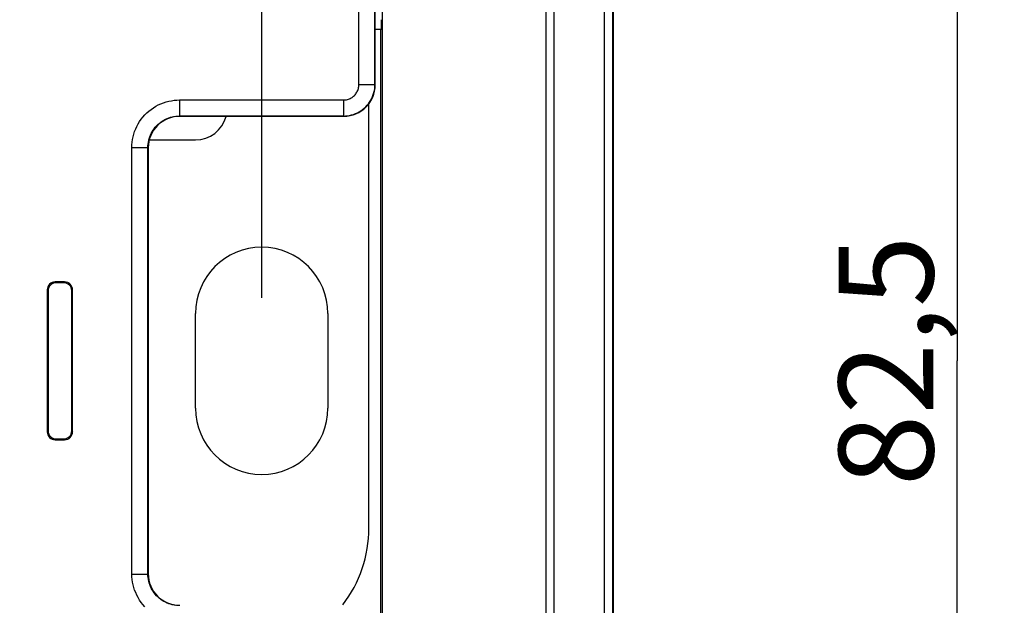
# Model space of a CAD drawing. Units: millimetres. Extents: x -82 to 54, y -26 to 86.
# Drawn here: x 22 to 54, y 7 to 26 of the extents above; entities that cross this region are included whole.
import ezdxf

# ---------------------------------------------------------------- set-up
doc = ezdxf.new("R2010")
doc.units = ezdxf.units.MM
doc.header["$LTSCALE"] = 16.335
doc.layers.get('0').update_dxf_attribs({"linetype": 'CONTINUOUS'})
for name, color, linetype in [('ASSI', 7, 'CONTINUOUS'), ('DRAFT', 7, 'CONTINUOUS'), ('RACCORDO', 7, 'CONTINUOUS'), ('SMUSSO', 7, 'CONTINUOUS')]:
    doc.layers.add(name, color=color, linetype=linetype)
doc.styles.get("Standard").update_dxf_attribs({"font": 'txt', "width": 0.8})
doc.dimstyles.new('DIMSTYLE_1', dxfattribs={"dimtxt": 3, "dimasz": 3, "dimexe": 1.5, "dimexo": 0.5, "dimgap": 0.75, "dimtad": 1, "dimtxsty": 'STANDARD', "dimblk": '_FILLED', "dimblk1": '_FILLED', "dimblk2": '_FILLED', "dimcen": 0.09, "dimadec": 0, "dimazin": 0, "dimtfac": 1, "dimtofl": 0, "dimtmove": 0, "dimatfit": 3, "dimldrblk": '_FILLED', "dimfxl": 1, "dimtolj": 1, "dimarcsym": 0})

# ---------------------------------------------------------------- blocks, each defined once
blk = doc.blocks.new('_FILLED')
at = {"color": 0, "linetype": 'BYBLOCK'}
blk.add_solid([(0, 0), (-1, 0.317), (-1, -0.317)], dxfattribs=at)
blk = doc.blocks.new('*D1')
at = {"color": 7, "linetype": 'CONTINUOUS'}
for p, q in [((35.75, 56.225), (53.65, 56.225)), ((52.15, 56.225), (52.15, 14.975)), ((52.15, -26.275), (52.15, 14.975)), ((35.75, -26.275), (53.65, -26.275))]:
    blk.add_line(p, q, dxfattribs=at)
at = {"color": 7, "linetype": 'CONTINUOUS', "xscale": 3, "yscale": 3, "zscale": 3}
for p, rotation in [((52.15, 56.225), 90), ((52.15, -26.275), 270)]:
    blk.add_blockref('_FILLED', p, dxfattribs=dict(at, rotation=rotation))
at = {"color": 7, "linetype": 'CONTINUOUS', "insert": (48.4, 14.975), "char_height": 3, "width": 12.85714, "attachment_point": 2, "rotation": 90, "line_spacing_factor": 0.9}
blk.add_mtext('82,5', dxfattribs=at)
blk = doc.blocks.new('*D4')
at = {"color": 7, "linetype": 'CONTINUOUS'}
for p, q in [((-30.1, 16.975), (-30.1, 67.725)), ((30.1, 16.975), (30.1, 67.725)), ((-30.1, 66.225), (0, 66.225)), ((30.1, 66.225), (0, 66.225))]:
    blk.add_line(p, q, dxfattribs=at)
at = {"color": 7, "linetype": 'CONTINUOUS', "xscale": 3, "yscale": 3, "zscale": 3, "rotation": 180}
blk.add_blockref('_FILLED', (-30.1, 66.225), dxfattribs=at)
at = {"color": 7, "linetype": 'CONTINUOUS', "xscale": 3, "yscale": 3, "zscale": 3}
blk.add_blockref('_FILLED', (30.1, 66.225), dxfattribs=at)
at = {"color": 7, "linetype": 'CONTINUOUS', "insert": (0, 69.975), "char_height": 3, "width": 13.17857, "attachment_point": 2, "line_spacing_factor": 0.9}
blk.add_mtext('60,2', dxfattribs=at)

msp = doc.modelspace()

# ---------------------------------------------------------------- linework, layer by layer
at = {"color": 7, "linetype": 'CONTINUOUS'}
msp.add_line((41.25, 27.975), (41.25, 1.975), dxfattribs=at)
at = {"color": 253, "linetype": 'CONTINUOUS'}
for p, q in [((39.116, 2.632), (39.116, 27.319)), ((41.226, 27.299), (41.226, 2.651)), ((39.366, 26.977), (39.366, 2.974)), ((40.976, 3.125), (40.976, 26.825))]:
    msp.add_line(p, q, dxfattribs=at)
at = {"layer": 'ASSI', "color": 7, "linetype": 'CONTINUOUS'}
for p, q in [((33.931, -13.925), (33.931, 43.875)), ((41.25, 27.975), (41.25, 1.975)), ((33.883, 25.475), (33.7, 25.475)), ((33.895, 25.488), (33.883, 25.475)), ((33.883, 4.475), (33.883, 25.475)), ((28, 13.475), (28, 16.475)), ((32.2, 16.475), (32.2, 13.475))]:
    msp.add_line(p, q, dxfattribs=at)
at = {"layer": 'ASSI', "color": 253, "linetype": 'CONTINUOUS'}
for p, q in [((39.116, 2.632), (39.116, 27.319)), ((41.226, 27.299), (41.226, 2.651)), ((39.366, 26.977), (39.366, 2.974)), ((40.976, 3.125), (40.976, 26.825)), ((33.7, 25.488), (33.895, 25.488))]:
    msp.add_line(p, q, dxfattribs=at)
at = {"layer": 'ASSI', "color": 7, "linetype": 'CONTINUOUS'}
for centre, start, end in [((30.1, 16.475), 0, 180), ((30.1, 13.475), 180, 360)]:
    msp.add_arc(centre, 2.1, start, end, dxfattribs=at)
msp.add_ellipse((33.895, 25.788), major_axis=(0, 0.3), ratio=0.017455, start_param=-3.124139, end_param=-1.570796, dxfattribs=at)
at = {"layer": 'DRAFT', "color": 7, "linetype": 'CONTINUOUS'}
for p, q in [((33.931, -13.925), (33.931, 43.875)), ((33.883, 4.475), (33.883, 25.475))]:
    msp.add_line(p, q, dxfattribs=at)
at = {"layer": 'RACCORDO', "color": 7, "linetype": 'CONTINUOUS'}
for p, q in [((33.7, 23.725), (33.7, 43.875)), ((33.883, 25.475), (33.7, 25.475)), ((33.895, 25.488), (33.883, 25.475)), ((33.5, 9.675), (33.5, 23.126)), ((32.7, 22.725), (27.5, 22.725)), ((26.5, 21.975), (28, 21.975)), ((26.5, 21.726), (26.5, 8.225)), ((23.3, 17.225), (23.3, 12.725)), ((23.326, 17.199), (23.326, 12.752)), ((23.85, 17.475), (23.55, 17.475)), ((23.824, 17.449), (23.576, 17.449)), ((24.074, 12.752), (24.074, 17.199)), ((24.1, 12.725), (24.1, 17.225)), ((23.576, 12.502), (23.824, 12.502)), ((23.55, 12.475), (23.85, 12.475))]:
    msp.add_line(p, q, dxfattribs=at)
at = {"layer": 'RACCORDO', "color": 253, "linetype": 'CONTINUOUS'}
for p, q in [((33.7, 25.488), (33.895, 25.488)), ((23.326, 17.199), (23.3, 17.225)), ((23.576, 17.449), (23.55, 17.475)), ((23.824, 17.449), (23.85, 17.475)), ((24.074, 17.199), (24.1, 17.225)), ((23.326, 12.752), (23.3, 12.725)), ((23.576, 12.502), (23.55, 12.475)), ((23.824, 12.502), (23.85, 12.475)), ((24.074, 12.752), (24.1, 12.725))]:
    msp.add_line(p, q, dxfattribs=at)
at = {"layer": 'RACCORDO', "color": 7, "linetype": 'CONTINUOUS'}
for centre, radius, start, end in [((28, 22.975), 1, 270, 345.3888), ((29.5, 9.675), 4, 322.5328, 360)]:
    msp.add_arc(centre, radius, start, end, dxfattribs=at)
for centre, major_axis, ratio, start_param, end_param in [((33.895, 25.788), (0, 0.3), 0.017455, -3.124139, -1.570796), ((32.7, 23.726), (0.707, -0.707), 0.999695, -0.785246, 0.785246), ((27.5, 21.725), (0.707, -0.707), 0.999695, 2.356347, 3.926839), ((23.55, 17.225), (0.177, -0.177), 0.999695, 2.356347, 3.926839), ((23.576, 17.199), (-0.177, 0.177), 0.999695, -0.785246, 0.785246), ((23.824, 17.199), (0.177, 0.177), 0.999695, -0.785246, 0.785246), ((23.85, 17.225), (0.177, 0.177), 0.999695, -0.785246, 0.785246), ((23.55, 12.725), (0.177, 0.177), 0.999695, 2.356347, 3.926839), ((23.576, 12.752), (-0.177, -0.177), 0.999695, -0.785246, 0.785246), ((23.824, 12.752), (0.177, -0.177), 0.999695, -0.785246, 0.785246), ((23.85, 12.725), (0.177, -0.177), 0.999695, -0.785246, 0.785246), ((27.5, 8.226), (0.707, 0.707), 0.999695, 2.356347, 3.926839)]:
    msp.add_ellipse(centre, major_axis=major_axis, ratio=ratio, start_param=start_param, end_param=end_param, dxfattribs=at)
at = {"layer": 'SMUSSO', "color": 7, "linetype": 'CONTINUOUS'}
for p, q in [((33.183, 23.734), (33.183, 43.875)), ((33.691, 23.734), (33.691, 43.875)), ((33.183, 23.734), (33.691, 23.734)), ((27.491, 23.243), (32.691, 23.243)), ((27.491, 23.243), (27.491, 22.734)), ((32.691, 23.243), (32.691, 22.734)), ((27.491, 22.734), (32.691, 22.734)), ((25.983, 21.734), (26.491, 21.734)), ((25.983, 8.217), (25.983, 21.734)), ((26.491, 8.217), (26.491, 21.734)), ((25.983, 8.217), (26.491, 8.217))]:
    msp.add_line(p, q, dxfattribs=at)
at = {"layer": 'SMUSSO', "color": 253, "linetype": 'CONTINUOUS'}
for p, q in [((33.691, 23.734), (33.7, 23.725)), ((27.491, 22.734), (27.5, 22.725)), ((32.691, 22.734), (32.7, 22.725)), ((26.491, 21.734), (26.5, 21.726)), ((26.491, 8.217), (26.5, 8.225))]:
    msp.add_line(p, q, dxfattribs=at)
at = {"layer": 'SMUSSO', "color": 7, "linetype": 'CONTINUOUS'}
for points in [[(32.691, 23.243), (32.724, 23.244), (32.756, 23.247), (32.787, 23.252), (32.818, 23.259), (32.849, 23.269), (32.879, 23.28), (32.908, 23.293), (32.937, 23.309), (32.964, 23.325), (32.99, 23.344), (33.015, 23.365), (33.039, 23.387), (33.061, 23.41), (33.081, 23.435), (33.1, 23.461), (33.117, 23.488), (33.132, 23.517), (33.145, 23.546), (33.157, 23.576), (33.166, 23.607), (33.173, 23.638), (33.178, 23.67), (33.181, 23.702), (33.183, 23.734)], [(32.691, 22.734), (32.757, 22.736), (32.822, 22.743), (32.887, 22.753), (32.95, 22.768), (33.013, 22.787), (33.074, 22.81), (33.133, 22.837), (33.191, 22.868), (33.247, 22.903), (33.3, 22.941), (33.35, 22.982), (33.398, 23.027), (33.443, 23.075), (33.484, 23.125), (33.523, 23.178), (33.557, 23.234), (33.588, 23.292), (33.615, 23.351), (33.638, 23.413), (33.657, 23.475), (33.672, 23.539), (33.683, 23.603), (33.689, 23.669), (33.691, 23.734)], [(25.983, 21.734), (25.985, 21.82), (25.992, 21.904), (26.004, 21.989), (26.021, 22.074), (26.043, 22.159), (26.071, 22.242), (26.103, 22.324), (26.14, 22.405), (26.181, 22.483), (26.228, 22.559), (26.279, 22.632), (26.334, 22.702), (26.393, 22.769), (26.456, 22.832), (26.523, 22.891), (26.593, 22.946), (26.666, 22.997), (26.742, 23.044), (26.821, 23.086), (26.901, 23.123), (26.983, 23.155), (27.066, 23.182), (27.151, 23.204), (27.235, 23.221), (27.32, 23.233), (27.405, 23.241), (27.491, 23.243)], [(26.491, 21.734), (26.493, 21.791), (26.498, 21.847), (26.506, 21.904), (26.517, 21.96), (26.532, 22.016), (26.55, 22.071), (26.571, 22.126), (26.595, 22.179), (26.623, 22.231), (26.654, 22.281), (26.687, 22.329), (26.724, 22.376), (26.763, 22.42), (26.805, 22.462), (26.849, 22.501), (26.896, 22.538), (26.944, 22.571), (26.995, 22.602), (27.046, 22.63), (27.1, 22.654), (27.154, 22.676), (27.209, 22.694), (27.265, 22.708), (27.321, 22.72), (27.378, 22.728), (27.435, 22.733), (27.491, 22.734)], [(26.393, 7.182), (26.334, 7.248), (26.279, 7.318), (26.228, 7.392), (26.181, 7.468), (26.14, 7.546), (26.103, 7.627), (26.071, 7.709), (26.044, 7.792), (26.021, 7.876), (26.004, 7.961), (25.992, 8.046), (25.985, 8.131), (25.983, 8.217)], [(27.378, 7.223), (27.322, 7.231), (27.265, 7.242), (27.209, 7.257), (27.154, 7.275), (27.1, 7.296), (27.047, 7.321), (26.995, 7.348), (26.945, 7.379), (26.896, 7.413), (26.85, 7.449), (26.805, 7.489), (26.764, 7.53), (26.724, 7.575), (26.688, 7.621), (26.654, 7.67), (26.623, 7.72), (26.595, 7.772), (26.571, 7.825), (26.55, 7.88), (26.532, 7.935), (26.517, 7.991), (26.506, 8.047), (26.498, 8.103), (26.493, 8.16), (26.491, 8.217)]]:
    msp.add_lwpolyline(points, dxfattribs=at)

# ---------------------------------------------------------------- dimensions: what is measured, and where the dimension line sits
at = {"color": 7, "linetype": 'CONTINUOUS'}
dim = msp.add_linear_dim(base=(30.1, 66.225), p1=(-30.1, 16.475), p2=(30.1, 16.475), dimstyle='DIMSTYLE_1', dxfattribs=at)
dim.commit()
dim.dimension.update_dxf_attribs({"geometry": '*D4', "text_midpoint": (-0.429, 66.225), "dimtype": 160})
dim = msp.add_linear_dim(base=(52.15, -26.275), p1=(35.25, 56.225), p2=(35.25, -26.275), angle=270, dimstyle='DIMSTYLE_1', dxfattribs=at)
dim.commit()
dim.dimension.update_dxf_attribs({"geometry": '*D1', "text_midpoint": (52.15, 14.547), "dimtype": 160})

doc.saveas('drawing.dxf')
